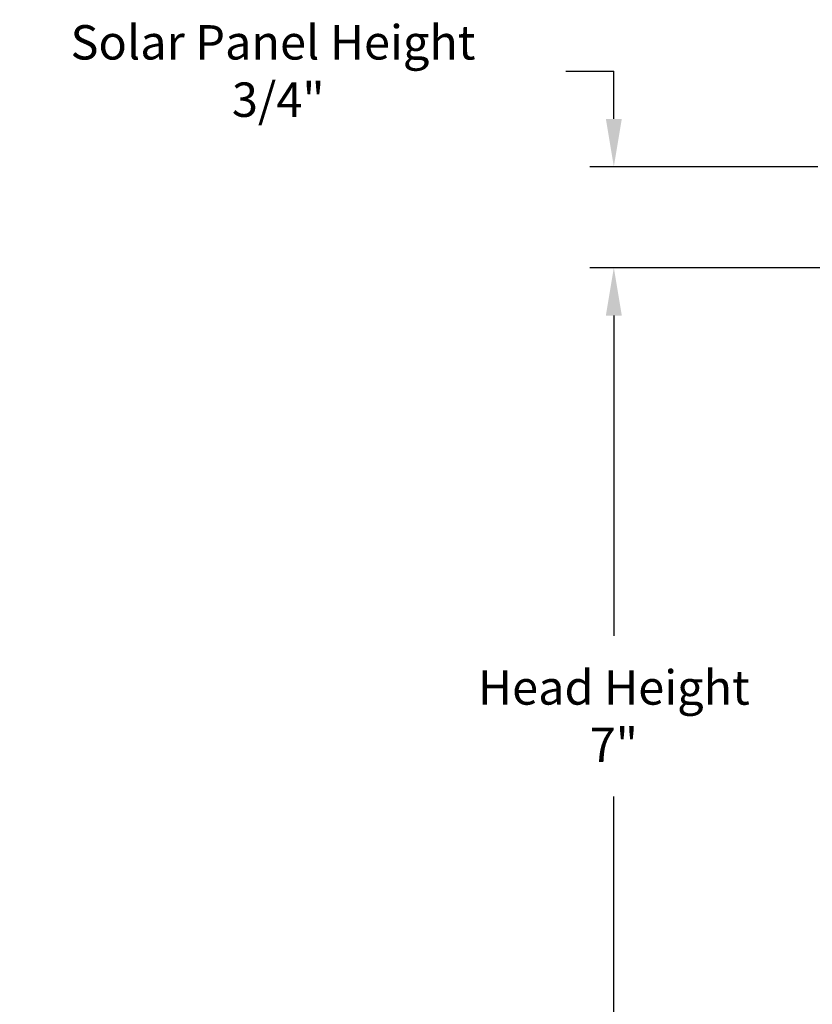
# Model space of a CAD drawing. Units: inches. Extents: x 114.9 to 181.8, y 16.5 to 57.5.
# Drawn here: x 140.3 to 146.5, y 44.7 to 52.4 of the extents above; entities that cross this region are included whole.
import ezdxf

# ---------------------------------------------------------------- set-up
doc = ezdxf.new("R2010")
doc.units = ezdxf.units.IN
doc.header["$MEASUREMENT"] = 0
doc.layers.add('DIMENSIONS', color=5, linetype='Continuous')
doc.styles.add('Arial', font='arial.ttf')
doc.dimstyles.new('Dimensions', dxfattribs={"dimtxt": 0.089844, "dimasz": 0.125, "dimexe": 0.0625, "dimexo": 0.125, "dimgap": 0.09, "dimtad": 0, "dimtih": 1, "dimtoh": 1, "dimzin": 0, "dimdsep": 46, "dimlunit": 5, "dimtxsty": 'Arial', "dimcen": 0, "dimadec": 0, "dimazin": 0, "dimtfac": 1, "dimtofl": 0, "dimtmove": 0, "dimatfit": 3, "dimfxl": 1, "dimfrac": 2, "dimtolj": 1, "dimtzin": 0, "dimarcsym": 0})

# ---------------------------------------------------------------- blocks, each defined once
blk = doc.blocks.new('*D5')
at = {"layer": 'Defpoints', "color": 0, "transparency": 16777216}
for p in [(144.9327, 50.4672), (146.9455, 50.4672), (148.5676, 43.4422)]:
    blk.add_point(p, dxfattribs=at)
at = {"layer": 'DIMENSIONS', "color": 0, "lineweight": -2, "transparency": 16777216}
for p, q in [((146.5705, 50.4672), (144.7452, 50.4672)), ((144.9327, 50.0922), (144.9327, 47.584)), ((144.9327, 43.8172), (144.9327, 46.3253)), ((148.1926, 43.4422), (144.7452, 43.4422))]:
    blk.add_line(p, q, dxfattribs=at)
at = {"layer": 'DIMENSIONS', "color": 0, "transparency": 16777216}
for points in [[(144.8702, 50.0922), (144.9952, 50.0922), (144.9327, 50.4672)], [(144.8702, 43.8172), (144.9952, 43.8172), (144.9327, 43.4422)]]:
    blk.add_solid(points, dxfattribs=at)
at = {"layer": 'DIMENSIONS', "color": 0, "transparency": 16777216, "insert": (144.9327, 46.9547), "char_height": 0.269531, "attachment_point": 5, "style": 'Arial'}
blk.add_mtext('\\A1;Head Height\\P7"', dxfattribs=at)
blk = doc.blocks.new('*D6')
at = {"layer": 'Defpoints', "color": 0, "transparency": 16777216}
for p in [(144.9327, 51.2586), (146.9074, 51.2586), (146.9455, 50.4672)]:
    blk.add_point(p, dxfattribs=at)
at = {"layer": 'DIMENSIONS', "color": 0, "lineweight": -2, "transparency": 16777216}
for p, q in [((144.5577, 52.0086), (144.9327, 52.0086)), ((144.9327, 51.6336), (144.9327, 52.0086)), ((146.5324, 51.2586), (144.7452, 51.2586)), ((146.5705, 50.4672), (144.7452, 50.4672)), ((144.9327, 50.0922), (144.9327, 49.7172))]:
    blk.add_line(p, q, dxfattribs=at)
at = {"layer": 'DIMENSIONS', "color": 0, "transparency": 16777216}
for points in [[(144.8702, 51.6336), (144.9952, 51.6336), (144.9327, 51.2586)], [(144.8702, 50.0922), (144.9952, 50.0922), (144.9327, 50.4672)]]:
    blk.add_solid(points, dxfattribs=at)
at = {"layer": 'DIMENSIONS', "color": 0, "transparency": 16777216, "insert": (142.302, 52.0086), "char_height": 0.269531, "width": 4.053779, "attachment_point": 5, "style": 'Arial'}
blk.add_mtext('\\A1;Solar Panel Height  3/4"', dxfattribs=at)

msp = doc.modelspace()

# ---------------------------------------------------------------- dimensions: what is measured, and where the dimension line sits
at = {"layer": 'DIMENSIONS'}
dim = msp.add_linear_dim(base=(144.9327, 51.2586), p1=(146.9455, 50.4672), p2=(146.9074, 51.2586), angle=90, text='Solar Panel Height  <>', dimstyle='Dimensions', override={"dimscale": 0, "dimdec": 3, "dimpost": '"', "dimtix": 0, "dimtofl": 0, "dimtmove": 1, "dimatfit": 3}, dxfattribs=at)
dim.commit()
dim.dimension.update_dxf_attribs({"geometry": '*D6', "text_midpoint": (144.5892, 52.0086), "dimtype": 160})
dim = msp.add_linear_dim(base=(144.9327, 50.4672), p1=(148.5676, 43.4422), p2=(146.9455, 50.4672), angle=90, text='Head Height\\P<>', dimstyle='Dimensions', override={"dimscale": 0, "dimdec": 3, "dimpost": '"', "dimtix": 0, "dimtofl": 0, "dimtmove": 0, "dimatfit": 3}, dxfattribs=at)
dim.commit()
dim.dimension.update_dxf_attribs({"geometry": '*D5', "text_midpoint": (144.9327, 46.9547)})

doc.saveas('drawing.dxf')
